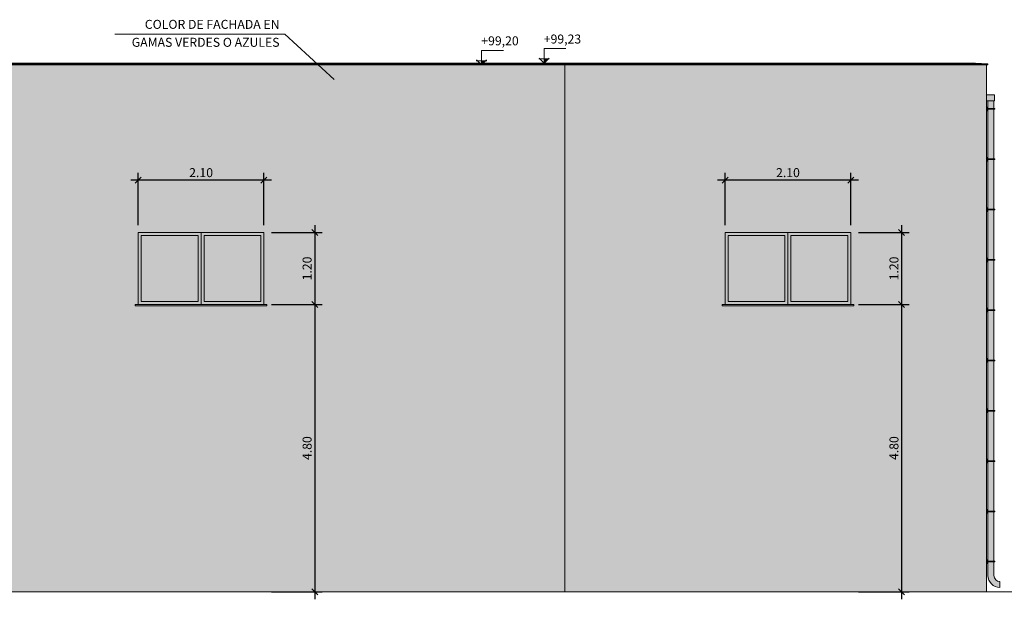
# Model space of a CAD drawing. Units: metres. Extents: x 22 to 699, y -15 to 284.
# Drawn here: x 134 to 150, y 52 to 62 of the extents above; entities that cross this region are included whole.
import ezdxf

# ---------------------------------------------------------------- set-up
doc = ezdxf.new("R2010")
doc.units = ezdxf.units.M
doc.header["$MEASUREMENT"] = 0
doc.header["$PDMODE"] = 35
doc.header["$PDSIZE"] = 0.1
doc.layers.get('0').update_dxf_attribs({"lineweight": 0})
for name, color, linetype, lineweight in [('0-TEXTO', 7, 'Continuous', 0), ('0_COTAS', 6, 'Continuous', 0), ('0_GEOM', 7, 'Continuous', 0), ('0_TERRENO', 24, 'Continuous', 0), ('1_NIVELES', 6, 'Continuous', 0)]:
    doc.layers.add(name, color=color, linetype=linetype, lineweight=lineweight)
doc.layers.add('0_SOMBREADOS', color=9, linetype='Continuous')
doc.styles.add('ARIAL', font='arial.ttf')
doc.styles.add('CAJETIN', font='arial.ttf', dxfattribs={"height": 1.6})
doc.styles.get("Standard").update_dxf_attribs({"font": 'arial.ttf'})
doc.dimstyles.new('1-100', dxfattribs={"dimscale": 0, "dimtxt": 0.15, "dimasz": 0.1, "dimexe": 0.125, "dimexo": 0.125, "dimgap": 0.05, "dimtad": 1, "dimzin": 0, "dimdsep": 46, "dimtxsty": 'Standard', "dimblk1": 'OBLIQUE', "dimblk2": 'OBLIQUE', "dimsah": 1, "dimcen": 0.09, "dimdle": 0.125, "dimadec": 0, "dimazin": 0, "dimtfac": 1, "dimtmove": 0, "dimatfit": 0, "dimldrblk": 'OBLIQUE', "dimfxl": 1, "dimtolj": 1, "dimtzin": 0, "dimarcsym": 0})

# ---------------------------------------------------------------- blocks, each defined once
blk = doc.blocks.new('_OBLIQUE')
at = {"color": 0, "linetype": 'ByBlock'}
blk.add_line((-0.5, -0.5), (0.5, 0.5), dxfattribs=at)
blk = doc.blocks.new('*D87')
at = {"layer": '0_COTAS', "color": 0, "lineweight": -2, "transparency": 16777216}
for p, q in [((145.448, 58.654), (145.448, 59.527)), ((147.548, 58.654), (147.548, 59.527)), ((147.673, 59.402), (145.323, 59.402))]:
    blk.add_line(p, q, dxfattribs=at)
at = {"layer": 'DEFPOINTS', "color": 0, "transparency": 16777216}
for p in [(145.448, 59.402), (145.448, 58.529), (147.548, 58.529)]:
    blk.add_point(p, dxfattribs=at)
at = {"layer": '0_COTAS', "color": 0, "lineweight": -2, "transparency": 16777216, "xscale": 0.1, "yscale": 0.1, "zscale": 0.1, "rotation": 180}
blk.add_blockref('_OBLIQUE', (145.448, 59.402), dxfattribs=at)
at = {"layer": '0_COTAS', "color": 0, "lineweight": -2, "transparency": 16777216, "xscale": 0.1, "yscale": 0.1, "zscale": 0.1}
blk.add_blockref('_OBLIQUE', (147.548, 59.402), dxfattribs=at)
at = {"layer": '0_COTAS', "color": 0, "lineweight": 0, "transparency": 16777216, "insert": (146.498, 59.529), "char_height": 0.15, "attachment_point": 5}
blk.add_mtext('\\A1;2.10', dxfattribs=at)
blk = doc.blocks.new('*D86')
at = {"layer": '0_COTAS', "color": 0, "lineweight": -2, "transparency": 16777216}
for p, q in [((148.395, 58.654), (148.395, 57.204)), ((147.673, 58.529), (148.52, 58.529)), ((147.673, 57.329), (148.52, 57.329))]:
    blk.add_line(p, q, dxfattribs=at)
at = {"layer": 'DEFPOINTS', "color": 0, "transparency": 16777216}
for p in [(147.548, 58.529), (147.548, 57.329), (148.395, 57.329)]:
    blk.add_point(p, dxfattribs=at)
at = {"layer": '0_COTAS', "color": 0, "lineweight": -2, "transparency": 16777216, "xscale": 0.1, "yscale": 0.1, "zscale": 0.1}
for p, rotation in [((148.395, 58.529), 90), ((148.395, 57.329), 270)]:
    blk.add_blockref('_OBLIQUE', p, dxfattribs=dict(at, rotation=rotation))
at = {"layer": '0_COTAS', "color": 0, "lineweight": 0, "transparency": 16777216, "insert": (148.268, 57.929), "char_height": 0.15, "attachment_point": 5, "rotation": 90}
blk.add_mtext('\\A1;1.20', dxfattribs=at)
blk = doc.blocks.new('*D89')
at = {"layer": '0_COTAS', "color": 0, "lineweight": -2, "transparency": 16777216}
for p, q in [((135.648, 58.654), (135.648, 59.527)), ((137.748, 58.654), (137.748, 59.527)), ((137.873, 59.402), (135.523, 59.402))]:
    blk.add_line(p, q, dxfattribs=at)
at = {"layer": 'DEFPOINTS', "color": 0, "transparency": 16777216}
for p in [(135.648, 59.402), (135.648, 58.529), (137.748, 58.529)]:
    blk.add_point(p, dxfattribs=at)
at = {"layer": '0_COTAS', "color": 0, "lineweight": -2, "transparency": 16777216, "xscale": 0.1, "yscale": 0.1, "zscale": 0.1, "rotation": 180}
blk.add_blockref('_OBLIQUE', (135.648, 59.402), dxfattribs=at)
at = {"layer": '0_COTAS', "color": 0, "lineweight": -2, "transparency": 16777216, "xscale": 0.1, "yscale": 0.1, "zscale": 0.1}
blk.add_blockref('_OBLIQUE', (137.748, 59.402), dxfattribs=at)
at = {"layer": '0_COTAS', "color": 0, "lineweight": 0, "transparency": 16777216, "insert": (136.698, 59.529), "char_height": 0.15, "attachment_point": 5}
blk.add_mtext('\\A1;2.10', dxfattribs=at)
blk = doc.blocks.new('*D88')
at = {"layer": '0_COTAS', "color": 0, "lineweight": -2, "transparency": 16777216}
for p, q in [((138.595, 58.654), (138.595, 57.204)), ((137.873, 58.529), (138.72, 58.529)), ((137.873, 57.329), (138.72, 57.329))]:
    blk.add_line(p, q, dxfattribs=at)
at = {"layer": 'DEFPOINTS', "color": 0, "transparency": 16777216}
for p in [(137.748, 58.529), (137.748, 57.329), (138.595, 57.329)]:
    blk.add_point(p, dxfattribs=at)
at = {"layer": '0_COTAS', "color": 0, "lineweight": -2, "transparency": 16777216, "xscale": 0.1, "yscale": 0.1, "zscale": 0.1}
for p, rotation in [((138.595, 58.529), 90), ((138.595, 57.329), 270)]:
    blk.add_blockref('_OBLIQUE', p, dxfattribs=dict(at, rotation=rotation))
at = {"layer": '0_COTAS', "color": 0, "lineweight": 0, "transparency": 16777216, "insert": (138.468, 57.929), "char_height": 0.15, "attachment_point": 5, "rotation": 90}
blk.add_mtext('\\A1;1.20', dxfattribs=at)
blk = doc.blocks.new('*D95')
at = {"layer": '0_COTAS', "color": 0, "lineweight": -2, "transparency": 16777216}
for p, q in [((138.595, 57.454), (138.595, 52.404)), ((137.873, 57.329), (138.72, 57.329)), ((137.873, 52.529), (138.72, 52.529))]:
    blk.add_line(p, q, dxfattribs=at)
at = {"layer": 'DEFPOINTS', "color": 0, "transparency": 16777216}
for p in [(137.748, 57.329), (137.748, 52.529), (138.595, 52.529)]:
    blk.add_point(p, dxfattribs=at)
at = {"layer": '0_COTAS', "color": 0, "lineweight": -2, "transparency": 16777216, "xscale": 0.1, "yscale": 0.1, "zscale": 0.1}
for p, rotation in [((138.595, 57.329), 90), ((138.595, 52.529), 270)]:
    blk.add_blockref('_OBLIQUE', p, dxfattribs=dict(at, rotation=rotation))
at = {"layer": '0_COTAS', "color": 0, "lineweight": 0, "transparency": 16777216, "insert": (138.468, 54.929), "char_height": 0.15, "attachment_point": 5, "rotation": 90}
blk.add_mtext('\\A1;4.80', dxfattribs=at)
blk = doc.blocks.new('*D96')
at = {"layer": '0_COTAS', "color": 0, "lineweight": -2, "transparency": 16777216}
for p, q in [((148.395, 57.454), (148.395, 52.404)), ((147.673, 57.329), (148.52, 57.329)), ((147.673, 52.529), (148.52, 52.529))]:
    blk.add_line(p, q, dxfattribs=at)
at = {"layer": 'DEFPOINTS', "color": 0, "transparency": 16777216}
for p in [(147.548, 57.329), (147.548, 52.529), (148.395, 52.529)]:
    blk.add_point(p, dxfattribs=at)
at = {"layer": '0_COTAS', "color": 0, "lineweight": -2, "transparency": 16777216, "xscale": 0.1, "yscale": 0.1, "zscale": 0.1}
for p, rotation in [((148.395, 57.329), 90), ((148.395, 52.529), 270)]:
    blk.add_blockref('_OBLIQUE', p, dxfattribs=dict(at, rotation=rotation))
at = {"layer": '0_COTAS', "color": 0, "lineweight": 0, "transparency": 16777216, "insert": (148.268, 54.929), "char_height": 0.15, "attachment_point": 5, "rotation": 90}
blk.add_mtext('\\A1;4.80', dxfattribs=at)
blk = doc.blocks.new('COTA TERRENO')
at = {"layer": '1_NIVELES', "lineweight": 0}
h = blk.add_hatch(dxfattribs=at)
h.set_pattern_fill('ANSI31', color=256, scale=0.022727, style=0)
h.set_pattern_definition([(135, (1.753576, -5.3510195), (0.0020088261, 0.0020088261), [])])
h.paths.add_polyline_path([(0.0379, 0.0379), (0, 0), (0, 0.0379)])
for p, q in [((-0.0488, 0.0379), (0.0488, 0.0379)), ((-0.0464, 0.0464), (0, 0)), ((0, 0), (0.0464, 0.0464))]:
    blk.add_line(p, q, dxfattribs=at)
blk.add_lwpolyline([(0, 0), (0, 0.1337), (0.2036, 0.1337)], dxfattribs=at)

msp = doc.modelspace()

# ---------------------------------------------------------------- hatches: boundary and pattern name
at = {"layer": '0_SOMBREADOS', "lineweight": 0}
h = msp.add_hatch(color=111, dxfattribs=at)
h.dxf.hatch_style = 1
h.paths.add_polyline_path([(142.7729, 61.3291), (128.1829, 61.3291), (128.1829, 52.5291), (142.7729, 52.5291)])
h.paths.add_polyline_path([(132.2979, 57.3041), (130.0979, 57.3041), (130.0979, 57.3291), (130.1479, 57.3291), (130.1479, 58.5291), (132.2479, 58.5291), (132.2479, 57.3291), (132.2979, 57.3291)], flags=16)
h.paths.add_polyline_path([(132.1979, 57.3791), (131.2479, 57.3791), (131.2479, 58.4791), (132.1979, 58.4791)], flags=0)
h.paths.add_polyline_path([(135.5979, 57.3041), (135.5979, 57.3291), (135.6479, 57.3291), (135.6479, 58.5291), (137.7479, 58.5291), (137.7479, 57.3291), (137.7979, 57.3291), (137.7979, 57.3041)], flags=16)
h.paths.add_polyline_path([(135.6979, 57.3791), (135.6979, 58.4791), (136.6479, 58.4791), (136.6479, 57.3791)], flags=0)
h.paths.add_polyline_path([(131.1479, 57.3791), (130.1979, 57.3791), (130.1979, 58.4791), (131.1479, 58.4791)], flags=0)
h.paths.add_polyline_path([(136.7479, 57.3791), (136.7479, 58.4791), (137.6979, 58.4791), (137.6979, 57.3791)], flags=0)
h.paths.add_polyline_path([(149.8129, 61.3291), (142.7729, 61.3291), (142.7729, 52.5291), (149.8129, 52.5291)])
h.paths.add_polyline_path([(145.3979, 57.3041), (145.3979, 57.3291), (145.4479, 57.3291), (145.4479, 58.5291), (147.5479, 58.5291), (147.5479, 57.3291), (147.5979, 57.3291), (147.5979, 57.3041)], flags=16)
h.paths.add_polyline_path([(145.4979, 57.3791), (145.4979, 58.4791), (146.4479, 58.4791), (146.4479, 57.3791)], flags=0)
h.paths.add_polyline_path([(146.5479, 57.3791), (146.5479, 58.4791), (147.4979, 58.4791), (147.4979, 57.3791)], flags=0)
at = {"layer": '0_SOMBREADOS', "lineweight": 0, "true_color": 0xadddf7}
h = msp.add_hatch(color=141, dxfattribs=at)
h.dxf.hatch_style = 1
h.paths.add_polyline_path([(149.8129, 60.8291), (149.9489, 60.8291), (149.9489, 60.7291), (149.8129, 60.7291)])
h.paths.add_polyline_path([(149.8379, 60.7291), (149.9379, 60.7291), (149.9379, 60.5981), (149.8379, 60.5981)])
h.paths.add_polyline_path([(149.8271, 60.5981), (149.9536, 60.5981), (149.9536, 60.5872), (149.8271, 60.5872)])
h.paths.add_polyline_path([(149.8142, 60.6231), (149.8271, 60.6231), (149.8271, 60.5622), (149.8142, 60.5622)])
h.paths.add_polyline_path([(149.8379, 60.5872), (149.9379, 60.5872), (149.9379, 59.7581), (149.8379, 59.7581)])
h.paths.add_polyline_path([(149.8271, 59.7581), (149.9536, 59.7581), (149.9536, 59.7472), (149.8271, 59.7472)])
h.paths.add_polyline_path([(149.8142, 59.7831), (149.8271, 59.7831), (149.8271, 59.7222), (149.8142, 59.7222)])
h.paths.add_polyline_path([(149.8379, 59.7472), (149.9379, 59.7472), (149.9379, 58.9181), (149.8379, 58.9181)])
h.paths.add_polyline_path([(149.8271, 58.9181), (149.9536, 58.9181), (149.9536, 58.9072), (149.8271, 58.9072)])
h.paths.add_polyline_path([(149.8142, 58.9431), (149.8271, 58.9431), (149.8271, 58.8822), (149.8142, 58.8822)])
h.paths.add_polyline_path([(149.8379, 58.9072), (149.9379, 58.9072), (149.9379, 58.0782), (149.8379, 58.0782)])
h.paths.add_polyline_path([(149.8271, 58.0782), (149.9536, 58.0782), (149.9536, 58.0672), (149.8271, 58.0672)])
h.paths.add_polyline_path([(149.8142, 58.1031), (149.8271, 58.1031), (149.8271, 58.0422), (149.8142, 58.0422)])
h.paths.add_polyline_path([(149.8379, 58.0672), (149.9379, 58.0672), (149.9379, 57.2382), (149.8379, 57.2382)])
h.paths.add_polyline_path([(149.8271, 57.2382), (149.9536, 57.2382), (149.9536, 57.2272), (149.8271, 57.2272)])
h.paths.add_polyline_path([(149.8142, 57.2632), (149.8271, 57.2632), (149.8271, 57.2022), (149.8142, 57.2022)])
h.paths.add_polyline_path([(149.8379, 57.2272), (149.9379, 57.2272), (149.9379, 56.3982), (149.8379, 56.3982)])
h.paths.add_polyline_path([(149.8271, 56.3982), (149.9536, 56.3982), (149.9536, 56.3872), (149.8271, 56.3872)])
h.paths.add_polyline_path([(149.8142, 56.4232), (149.8271, 56.4232), (149.8271, 56.3623), (149.8142, 56.3623)])
h.paths.add_polyline_path([(149.8379, 56.3872), (149.9379, 56.3872), (149.9379, 55.5582), (149.8379, 55.5582)])
h.paths.add_polyline_path([(149.8271, 55.5582), (149.9536, 55.5582), (149.9536, 55.5472), (149.8271, 55.5472)])
h.paths.add_polyline_path([(149.8142, 55.5832), (149.8271, 55.5832), (149.8271, 55.5223), (149.8142, 55.5223)])
h.paths.add_polyline_path([(149.8379, 55.5472), (149.9379, 55.5472), (149.9379, 54.7182), (149.8379, 54.7182)])
h.paths.add_polyline_path([(149.8271, 54.7182), (149.9536, 54.7182), (149.9536, 54.7073), (149.8271, 54.7073)])
h.paths.add_polyline_path([(149.8142, 54.7432), (149.8271, 54.7432), (149.8271, 54.6823), (149.8142, 54.6823)])
h.paths.add_polyline_path([(149.8379, 54.7073), (149.9379, 54.7073), (149.9379, 53.8782), (149.8379, 53.8782)])
h.paths.add_polyline_path([(149.8271, 53.8782), (149.9536, 53.8782), (149.9536, 53.8673), (149.8271, 53.8673)])
h.paths.add_polyline_path([(149.8142, 53.9032), (149.8271, 53.9032), (149.8271, 53.8423), (149.8142, 53.8423)])
h.paths.add_polyline_path([(149.8379, 53.8673), (149.9379, 53.8673), (149.9379, 53.0383), (149.8379, 53.0383)])
h.paths.add_polyline_path([(149.8271, 53.0383), (149.9536, 53.0383), (149.9536, 53.0273), (149.8271, 53.0273)])
h.paths.add_polyline_path([(149.8142, 53.0632), (149.8271, 53.0632), (149.8271, 53.0023), (149.8142, 53.0023)])
h.paths.add_polyline_path([(149.8379, 53.0273), (149.9379, 53.0273), (149.9379, 52.8015, 0.4142136), (150.0379, 52.7015), (150.0379, 52.6015, -0.4142136), (149.8379, 52.8015)])
at = {"layer": '0_SOMBREADOS', "lineweight": 0}
h = msp.add_hatch(color=256, dxfattribs=at)
h.dxf.hatch_style = 1
h.set_gradient(color1=(128, 128, 128), name='INVCYLINDER')
h.paths.add_polyline_path([(136.6979, 58.5291), (135.6479, 58.5291), (135.6479, 57.3291), (136.6979, 57.3291)])
h.paths.add_polyline_path([(136.6479, 58.4791), (136.6479, 57.3791), (135.6979, 57.3791), (135.6979, 58.4791)], flags=16)
h = msp.add_hatch(color=256, dxfattribs=at)
h.dxf.hatch_style = 1
h.set_gradient(color1=(173, 221, 247), rotation=45)
h.paths.add_polyline_path([(136.6479, 58.4791), (135.6979, 58.4791), (135.6979, 57.3791), (136.6479, 57.3791)])
h = msp.add_hatch(color=256, dxfattribs=at)
h.dxf.hatch_style = 1
h.set_gradient(color1=(128, 128, 128), name='INVCYLINDER')
h.paths.add_polyline_path([(137.7479, 58.5291), (136.6979, 58.5291), (136.6979, 57.3291), (137.7479, 57.3291)])
h.paths.add_polyline_path([(137.6979, 58.4791), (137.6979, 57.3791), (136.7479, 57.3791), (136.7479, 58.4791)], flags=16)
h = msp.add_hatch(color=256, dxfattribs=at)
h.dxf.hatch_style = 1
h.set_gradient(color1=(173, 221, 247), rotation=45)
h.paths.add_polyline_path([(136.7479, 58.4791), (137.6979, 58.4791), (137.6979, 57.3791), (136.7479, 57.3791)])
h = msp.add_hatch(color=256, dxfattribs=at)
h.dxf.hatch_style = 1
h.set_gradient(color1=(128, 128, 128), name='INVCYLINDER')
h.paths.add_polyline_path([(146.4979, 58.5291), (145.4479, 58.5291), (145.4479, 57.3291), (146.4979, 57.3291)])
h.paths.add_polyline_path([(146.4479, 58.4791), (146.4479, 57.3791), (145.4979, 57.3791), (145.4979, 58.4791)], flags=16)
h = msp.add_hatch(color=256, dxfattribs=at)
h.dxf.hatch_style = 1
h.set_gradient(color1=(173, 221, 247), rotation=45)
h.paths.add_polyline_path([(146.4479, 58.4791), (145.4979, 58.4791), (145.4979, 57.3791), (146.4479, 57.3791)])
h = msp.add_hatch(color=256, dxfattribs=at)
h.dxf.hatch_style = 1
h.set_gradient(color1=(128, 128, 128), name='INVCYLINDER')
h.paths.add_polyline_path([(147.5479, 58.5291), (146.4979, 58.5291), (146.4979, 57.3291), (147.5479, 57.3291)])
h.paths.add_polyline_path([(147.4979, 58.4791), (147.4979, 57.3791), (146.5479, 57.3791), (146.5479, 58.4791)], flags=16)
h = msp.add_hatch(color=256, dxfattribs=at)
h.dxf.hatch_style = 1
h.set_gradient(color1=(173, 221, 247), rotation=45)
h.paths.add_polyline_path([(146.5479, 58.4791), (147.4979, 58.4791), (147.4979, 57.3791), (146.5479, 57.3791)])
h = msp.add_hatch(color=8, dxfattribs=at)
h.dxf.hatch_style = 1
h.paths.add_polyline_path([(135.5979, 57.3291), (135.5979, 57.3041), (137.7979, 57.3041), (137.7979, 57.3291)])
h = msp.add_hatch(color=8, dxfattribs=at)
h.dxf.hatch_style = 1
h.paths.add_polyline_path([(145.3979, 57.3291), (145.3979, 57.3041), (147.5979, 57.3041), (147.5979, 57.3291)])

# ---------------------------------------------------------------- linework, layer by layer
at = {"layer": '0-TEXTO', "lineweight": 0}
for p in [(135.2582, 61.8429), (138.9218, 61.0846)]:
    msp.add_line(p, (138.0972, 61.8429), dxfattribs=at)
at = {"layer": '0_GEOM', "lineweight": 0}
for p, q in [((128.1629, 61.3471), (149.8329, 61.3471)), ((149.6279, 61.3591), (128.3679, 61.3591)), ((142.7529, 61.3471), (142.9579, 61.3591)), ((142.7529, 61.3291), (142.7529, 61.3471)), ((149.8329, 61.3471), (149.6279, 61.3591)), ((149.8129, 61.3291), (149.8329, 61.3291)), ((149.8329, 61.3291), (149.8329, 61.3471)), ((149.9489, 60.8291), (149.8129, 60.8291)), ((149.9489, 60.7291), (149.8129, 60.7291)), ((149.8379, 60.5981), (149.8379, 60.7291)), ((149.9379, 60.5981), (149.9379, 60.7291)), ((149.9489, 60.7291), (149.9489, 60.8291)), ((149.8379, 59.7581), (149.8379, 60.5872)), ((149.9379, 59.7581), (149.9379, 60.5872)), ((149.8379, 58.9181), (149.8379, 59.7472)), ((149.9379, 58.9181), (149.9379, 59.7472)), ((149.8379, 58.0782), (149.8379, 58.9072)), ((149.9379, 58.0782), (149.9379, 58.9072)), ((149.8379, 57.2382), (149.8379, 58.0672)), ((149.9379, 57.2382), (149.9379, 58.0672)), ((149.8379, 56.3982), (149.8379, 57.2272)), ((149.9379, 56.3982), (149.9379, 57.2272)), ((149.8379, 55.5582), (149.8379, 56.3872)), ((149.9379, 55.5582), (149.9379, 56.3872)), ((149.8379, 54.7182), (149.8379, 55.5472)), ((149.9379, 54.7182), (149.9379, 55.5472)), ((149.8379, 53.8782), (149.8379, 54.7073)), ((149.9379, 53.8782), (149.9379, 54.7073)), ((149.8379, 53.0383), (149.8379, 53.8673)), ((149.9379, 53.0383), (149.9379, 53.8673)), ((149.8379, 52.8015), (149.8379, 53.0273)), ((149.9379, 52.8015), (149.9379, 53.0273)), ((150.0379, 52.6015), (150.0379, 52.7015))]:
    msp.add_line(p, q, dxfattribs=at)
at = {"layer": '0_GEOM', "lineweight": 0, "extrusion": (1.22465e-16, 1, -2.22045e-16)}
for p, q in [((128.1829, 61.3291), (143.1829, 61.3291)), ((142.7729, 52.5291), (142.7729, 61.3291)), ((143.1829, 61.3291), (149.8129, 61.3291)), ((149.8129, 52.5291), (149.8129, 61.3291)), ((143.1829, 52.5291), (128.1829, 52.5291)), ((149.8129, 52.5291), (143.1829, 52.5291))]:
    msp.add_line(p, q, dxfattribs=at)
at = {"layer": '0_GEOM', "lineweight": 0, "extrusion": (0, 1, 0)}
for p, q in [((135.6479, 58.5291), (137.7479, 58.5291)), ((135.6479, 58.5291), (135.6479, 57.3291)), ((136.6479, 58.4791), (135.6979, 58.4791)), ((135.6979, 58.4791), (135.6979, 57.3791)), ((136.6479, 57.3791), (136.6479, 58.4791)), ((136.6979, 58.5291), (136.6979, 57.3291)), ((136.7479, 58.4791), (136.7479, 57.3791)), ((137.6979, 58.4791), (136.7479, 58.4791)), ((137.6979, 57.3791), (137.6979, 58.4791)), ((137.7479, 58.5291), (137.7479, 57.3291)), ((145.4479, 58.5291), (147.5479, 58.5291)), ((145.4479, 58.5291), (145.4479, 57.3291)), ((146.4479, 58.4791), (145.4979, 58.4791)), ((145.4979, 58.4791), (145.4979, 57.3791)), ((146.4479, 57.3791), (146.4479, 58.4791)), ((146.4979, 58.5291), (146.4979, 57.3291)), ((146.5479, 58.4791), (146.5479, 57.3791)), ((147.4979, 58.4791), (146.5479, 58.4791)), ((147.4979, 57.3791), (147.4979, 58.4791)), ((147.5479, 58.5291), (147.5479, 57.3291)), ((137.7479, 57.3291), (135.6479, 57.3291)), ((135.6979, 57.3791), (136.6479, 57.3791)), ((136.7479, 57.3791), (137.6979, 57.3791)), ((147.5479, 57.3291), (145.4479, 57.3291)), ((145.4979, 57.3791), (146.4479, 57.3791)), ((146.5479, 57.3791), (147.4979, 57.3791))]:
    msp.add_line(p, q, dxfattribs=at)
at = {"layer": '0_GEOM', "lineweight": 0}
for points in [[(149.8271, 60.5622), (149.8142, 60.5622), (149.8142, 60.6231), (149.8271, 60.6231)], [(149.8271, 60.5981), (149.9536, 60.5981), (149.9536, 60.5872), (149.8271, 60.5872)], [(149.8271, 59.7222), (149.8142, 59.7222), (149.8142, 59.7831), (149.8271, 59.7831)], [(149.8271, 59.7581), (149.9536, 59.7581), (149.9536, 59.7472), (149.8271, 59.7472)], [(149.8271, 58.8822), (149.8142, 58.8822), (149.8142, 58.9431), (149.8271, 58.9431)], [(149.8271, 58.9181), (149.9536, 58.9181), (149.9536, 58.9072), (149.8271, 58.9072)], [(149.8271, 58.0422), (149.8142, 58.0422), (149.8142, 58.1031), (149.8271, 58.1031)], [(149.8271, 58.0782), (149.9536, 58.0782), (149.9536, 58.0672), (149.8271, 58.0672)], [(135.5979, 57.3041), (137.7979, 57.3041), (137.7979, 57.3291), (135.5979, 57.3291)], [(145.3979, 57.3041), (147.5979, 57.3041), (147.5979, 57.3291), (145.3979, 57.3291)], [(149.8271, 57.2022), (149.8142, 57.2022), (149.8142, 57.2632), (149.8271, 57.2632)], [(149.8271, 57.2382), (149.9536, 57.2382), (149.9536, 57.2272), (149.8271, 57.2272)], [(149.8271, 56.3623), (149.8142, 56.3623), (149.8142, 56.4232), (149.8271, 56.4232)], [(149.8271, 56.3982), (149.9536, 56.3982), (149.9536, 56.3872), (149.8271, 56.3872)], [(149.8271, 55.5223), (149.8142, 55.5223), (149.8142, 55.5832), (149.8271, 55.5832)], [(149.8271, 55.5582), (149.9536, 55.5582), (149.9536, 55.5472), (149.8271, 55.5472)], [(149.8271, 54.6823), (149.8142, 54.6823), (149.8142, 54.7432), (149.8271, 54.7432)], [(149.8271, 54.7182), (149.9536, 54.7182), (149.9536, 54.7073), (149.8271, 54.7073)], [(149.8271, 53.8423), (149.8142, 53.8423), (149.8142, 53.9032), (149.8271, 53.9032)], [(149.8271, 53.8782), (149.9536, 53.8782), (149.9536, 53.8673), (149.8271, 53.8673)], [(149.8271, 53.0023), (149.8142, 53.0023), (149.8142, 53.0632), (149.8271, 53.0632)], [(149.8271, 53.0383), (149.9536, 53.0383), (149.9536, 53.0273), (149.8271, 53.0273)]]:
    msp.add_lwpolyline(points, close=True, dxfattribs=at)
for radius in [0.2, 0.1]:
    msp.add_arc((150.0379, 52.8015), radius, 180, 270, dxfattribs=at)
at = {"layer": '0_TERRENO', "lineweight": 0}
msp.add_line((150.8129, 52.5291), (149.8129, 52.5291), dxfattribs=at)

# ---------------------------------------------------------------- block references
at = {"layer": '1_NIVELES', "xscale": 1.800000000000001, "yscale": 1.800000000000001, "zscale": 1.800000000000001}
for p in [(141.3808, 61.3291), (142.4243, 61.3591)]:
    msp.add_blockref('COTA TERRENO', p, dxfattribs=at)

# ---------------------------------------------------------------- texts
at = {"layer": '0-TEXTO', "lineweight": 0, "insert": (138.0075, 61.8358), "char_height": 0.15, "attachment_point": 6, "line_spacing_factor": 0.6, "style": 'ARIAL'}
msp.add_mtext('COLOR DE FACHADA EN \\P\\PGAMAS VERDES O AZULES', dxfattribs=at)
at = {"layer": '1_NIVELES', "char_height": 0.15, "width": 0.354841, "attachment_point": 1, "style": 'CAJETIN'}
for s, insert in [('{\\fArial|b0|i0|c238|p34;+\\fArial|b0|i0|c0|p34;99,23}', (142.42, 61.8351)), ('{\\fArial|b0|i0|c238|p34;+\\fArial|b0|i0|c0|p34;99,20}', (141.3765, 61.8051))]:
    msp.add_mtext(s, dxfattribs=dict(at, insert=insert))

# ---------------------------------------------------------------- dimensions: what is measured, and where the dimension line sits
at = {"layer": '0_COTAS', "lineweight": 0}
for base, p1, p2, picture, middle in [((135.6479, 59.402), (137.7479, 58.5291), (135.6479, 58.5291), '*D89', (136.6979, 59.5286)), ((145.4479, 59.402), (147.5479, 58.5291), (145.4479, 58.5291), '*D87', (146.4979, 59.5286))]:
    dim = msp.add_linear_dim(base=base, p1=p1, p2=p2, dimstyle='1-100', override={"dimscale": 1}, dxfattribs=at)
    dim.commit()
    dim.dimension.update_dxf_attribs({"geometry": picture, "text_midpoint": middle})
for base, p1, p2, picture, middle in [((138.5945, 57.3291), (137.7479, 58.5291), (137.7479, 57.3291), '*D88', (138.4679, 57.9291)), ((148.3945, 57.3291), (147.5479, 58.5291), (147.5479, 57.3291), '*D86', (148.2679, 57.9291)), ((138.5945, 52.5291), (137.7479, 57.3291), (137.7479, 52.5291), '*D95', (138.4679, 54.9291)), ((148.3945, 52.5291), (147.5479, 57.3291), (147.5479, 52.5291), '*D96', (148.2679, 54.9291))]:
    dim = msp.add_linear_dim(base=base, p1=p1, p2=p2, angle=90, dimstyle='1-100', override={"dimscale": 1}, dxfattribs=at)
    dim.commit()
    dim.dimension.update_dxf_attribs({"geometry": picture, "text_midpoint": middle})

doc.saveas('drawing.dxf')
